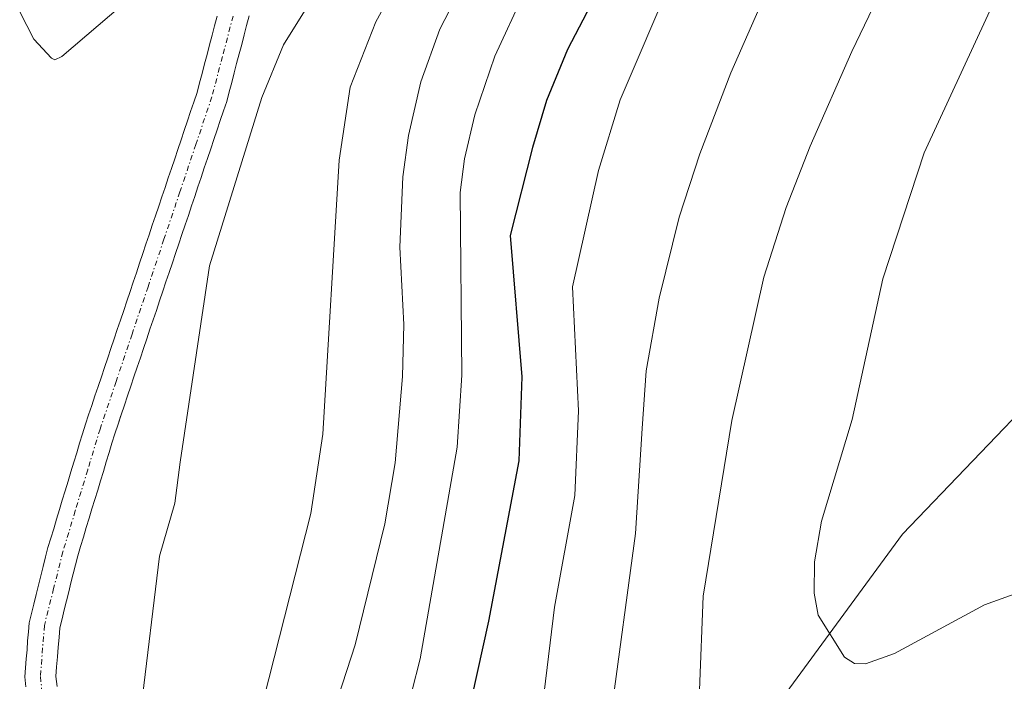
# Model space of a CAD drawing. Units: metres. Extents: x 668282 to 671740, y 4753629 to 4756027.
# Drawn here: x 669863 to 669958, y 4754129 to 4754194 of the extents above; entities that cross this region are included whole.
import ezdxf

# ---------------------------------------------------------------- set-up
doc = ezdxf.new("R2010")
doc.units = ezdxf.units.M
doc.header["$MEASUREMENT"] = 0
doc.linetypes.add('TRAZO_Y_PUNTO', pattern=[1, 0.5, -0.25, 0, -0.25])
for name, color, linetype, lineweight in [('Arbolado forestal CxS', 92, 'Continuous', 0), ('Corriente natural Cxs', 5, 'Continuous', 13), ('Corriente natural eje', 5, 'TRAZO_Y_PUNTO', 0), ('Corriente natural superficial', 5, 'Continuous', 13), ('Curva de nivel maestra', 36, 'Continuous', 30), ('Curva de nivel normal', 36, 'Continuous', 0), ('Roquedo CxS', 135, 'Continuous', 0), ('Suelo desnudo CxS', 43, 'Continuous', 0)]:
    doc.layers.add(name, color=color, linetype=linetype, lineweight=lineweight)

# ---------------------------------------------------------------- blocks, each defined once
blk = doc.blocks.new('*U158')
at = {"layer": 'Arbolado forestal CxS', "color": 92, "linetype": 'Continuous', "lineweight": 0}
blk.add_polyline3d([(669913.5569, 4754095.8209, 982.1189), (669948.6089, 4754143.6461, 995.9869), (669962.2551, 4754157.8927, 1000.9561), (670000.9189, 4754172.8211, 1007.4092), (670034.6397, 4754182.2309, 1015.8524), (670070.8323, 4754192.9165, 1024.4752)], dxfattribs=at)
blk = doc.blocks.new('*U182')
at = {"layer": 'Curva de nivel normal', "color": 36, "linetype": 'Continuous', "lineweight": 0}
blk.add_polyline3d([(669957.06, 4754248.64, 980), (669945.79, 4754232.52, 980), (669943.37, 4754228.23, 980), (669940.93, 4754223.01, 980), (669937.86, 4754213.62, 980), (669930.47, 4754204.64, 980), (669928.02, 4754201.06, 980), (669926.31, 4754197.82, 980), (669921.19, 4754185.84, 980), (669919.07, 4754178.97, 980), (669916.55, 4754167.68, 980), (669917.12, 4754155.62, 980), (669916.79, 4754147.41, 980), (669914.8, 4754136.56, 980), (669913.22, 4754123.52, 980)], dxfattribs=at)
blk = doc.blocks.new('*U209')
at = {"layer": 'Curva de nivel normal', "color": 36, "linetype": 'Continuous', "lineweight": 0}
blk.add_polyline3d([(669984.52, 4754262.88, 990), (669968.45, 4754239.13, 990), (669963.56, 4754230.74, 990), (669953.9, 4754211.86, 990), (669943.68, 4754190.53, 990), (669939.62, 4754181.33, 990), (669937.31, 4754175.39, 990), (669935.14, 4754168.61, 990), (669932.03, 4754154.68, 990), (669929.25, 4754137.61, 990), (669928.87, 4754128.49, 990)], dxfattribs=at)
blk = doc.blocks.new('*U236')
at = {"layer": 'Curva de nivel normal', "color": 36, "linetype": 'Continuous', "lineweight": 0}
blk.add_polyline3d([(669966.39, 4754249.37, 985), (669957.09, 4754236.25, 985), (669947.92, 4754221.62, 985), (669942.4, 4754209.88, 985), (669935.6, 4754196.83, 985), (669931.93, 4754188.48, 985), (669928.91, 4754180.61, 985), (669926.91, 4754174.43, 985), (669924.98, 4754166.58, 985), (669923.71, 4754159.53, 985), (669923.32, 4754153.91, 985), (669922.66, 4754143.71, 985), (669920.31, 4754126.24, 985)], dxfattribs=at)
blk = doc.blocks.new('*U252')
at = {"layer": 'Curva de nivel normal', "color": 36, "linetype": 'Continuous', "lineweight": 0}
blk.add_polyline3d([(669989.96, 4754256.46, 995), (669980.6, 4754241.72, 995), (669976.87, 4754235.29, 995), (669966.46, 4754214.81, 995), (669950.71, 4754180.7, 995), (669946.7, 4754168.44, 995), (669943.71, 4754154.78, 995), (669940.73, 4754144.92, 995), (669940.04, 4754140.96, 995), (669940.03, 4754137.91, 995), (669940.41, 4754135.77, 995), (669942.96, 4754131.69, 995), (669943.94, 4754131.08, 995), (669945.01, 4754131.06, 995), (669947.82, 4754132.04, 995), (669956.55, 4754136.77, 995), (669965.93, 4754140.16, 995), (669974.29, 4754142.16, 995), (669991.1, 4754144.48, 995), (670013.91, 4754144.32, 995), (670024.96, 4754143.48, 995), (670036.38, 4754141.23, 995), (670051.19, 4754136.15, 995)], dxfattribs=at)
blk = doc.blocks.new('*U272')
at = {"layer": 'Curva de nivel maestra', "color": 36, "linetype": 'Continuous', "lineweight": 30}
blk.add_polyline3d([(669950.49, 4754250.01, 975), (669944.14, 4754242.14, 975), (669942.19, 4754239.21, 975), (669936.94, 4754228.3, 975), (669933.04, 4754216.55, 975), (669931.09, 4754213.64, 975), (669925.43, 4754207.6, 975), (669922.46, 4754202.98, 975), (669916.06, 4754190.74, 975), (669914.04, 4754185.77, 975), (669912.66, 4754181.2, 975), (669910.49, 4754172.65, 975), (669911.64, 4754158.92, 975), (669911.35, 4754150.78, 975), (669908.4, 4754135.19, 975), (669905.1, 4754120.22, 975)], dxfattribs=at)

msp = doc.modelspace()

# ---------------------------------------------------------------- linework, layer by layer
at = {"layer": 'Arbolado forestal CxS', "color": 92, "linetype": 'Continuous', "lineweight": 0}
for points in [[(670096.3, 4754245.095, 1051.525), (670070.832, 4754192.917, 1024.475), (670034.64, 4754182.231, 1015.852), (670000.919, 4754172.821, 1007.409), (669962.255, 4754157.893, 1000.956), (669948.609, 4754143.646, 995.987), (669913.557, 4754095.821, 982.119)], [(670096.3, 4754245.095, 1051.525), (670070.832, 4754192.917, 1024.475), (670034.64, 4754182.231, 1015.852), (670000.919, 4754172.821, 1007.409), (669962.255, 4754157.893, 1000.956), (669948.609, 4754143.646, 995.987), (669913.557, 4754095.821, 982.119)], [(669866.5, 4754128.84, 952.485), (669866.39, 4754129.83, 952.539), (669866.46, 4754130.77, 952.592), (669866.54, 4754131.72, 952.647), (669866.61, 4754132.66, 952.691), (669866.69, 4754133.61, 952.674), (669866.76, 4754134.55, 952.656), (669866.98, 4754135.42, 952.637), (669867.2, 4754136.3, 952.613), (669867.42, 4754137.17, 952.585), (669867.64, 4754138.04, 952.671), (669867.85, 4754138.92, 952.815), (669868.07, 4754139.79, 952.953), (669868.29, 4754140.67, 953.081), (669868.51, 4754141.54, 953.199), (669868.79, 4754142.45, 953.326), (669869.06, 4754143.36, 953.433), (669869.34, 4754144.28, 953.534), (669869.62, 4754145.19, 953.625), (669869.89, 4754146.1, 953.704), (669870.17, 4754147.01, 953.775), (669870.45, 4754147.93, 953.836), (669870.73, 4754148.84, 953.885), (669871, 4754149.75, 953.922), (669871.28, 4754150.66, 953.95), (669871.56, 4754151.58, 953.967), (669871.83, 4754152.49, 953.972), (669872.11, 4754153.4, 953.978), (669872.42, 4754154.32, 953.982), (669872.705, 4754155.173, 954.019), (669872.73, 4754155.25, 954.024), (669873.04, 4754156.17, 954.081), (669873.35, 4754157.09, 954.14), (669873.66, 4754158.01, 954.216), (669873.97, 4754158.94, 954.307), (669874.28, 4754159.86, 954.397), (669874.59, 4754160.78, 954.486), (669874.9, 4754161.7, 954.575), (669875.21, 4754162.63, 954.663), (669875.52, 4754163.55, 954.747), (669875.83, 4754164.47, 954.83), (669876.14, 4754165.39, 954.911), (669876.45, 4754166.32, 954.991), (669876.76, 4754167.24, 955.071), (669877.07, 4754168.16, 955.151), (669877.38, 4754169.08, 955.23), (669877.7, 4754170.01, 955.31), (669878.01, 4754170.93, 955.387), (669878.32, 4754171.85, 955.463), (669878.63, 4754172.77, 955.533), (669878.94, 4754173.7, 955.586), (669879.25, 4754174.62, 955.64), (669879.56, 4754175.54, 955.692), (669879.87, 4754176.46, 955.743), (669880.18, 4754177.39, 955.793), (669880.49, 4754178.31, 955.795), (669880.8, 4754179.23, 955.804), (669881.11, 4754180.15, 955.829), (669881.42, 4754181.08, 955.869), (669881.73, 4754182, 955.926), (669882.04, 4754182.92, 955.972), (669882.35, 4754183.84, 955.985), (669882.66, 4754184.77, 955.991), (669882.97, 4754185.69, 956.004), (669883.21, 4754186.61, 955.997), (669883.46, 4754187.54, 955.993), (669883.7, 4754188.46, 955.909), (669883.94, 4754189.38, 955.828), (669884.18, 4754190.3, 955.748), (669884.43, 4754191.23, 955.672), (669884.67, 4754192.15, 955.596), (669884.91, 4754193.07, 955.483), (669885.16, 4754194, 955.324)], [(669885.16, 4754194, 955.324), (669884.91, 4754193.07, 955.483), (669884.67, 4754192.15, 955.596), (669884.43, 4754191.23, 955.672), (669884.18, 4754190.3, 955.748), (669883.94, 4754189.38, 955.828), (669883.7, 4754188.46, 955.909), (669883.46, 4754187.54, 955.993), (669883.21, 4754186.61, 955.997), (669882.97, 4754185.69, 956.004), (669882.66, 4754184.77, 955.991), (669882.35, 4754183.84, 955.985), (669882.04, 4754182.92, 955.972), (669881.73, 4754182, 955.926), (669881.42, 4754181.08, 955.869), (669881.11, 4754180.15, 955.829), (669880.8, 4754179.23, 955.804), (669880.49, 4754178.31, 955.795), (669880.18, 4754177.39, 955.793), (669879.87, 4754176.46, 955.743), (669879.56, 4754175.54, 955.692), (669879.25, 4754174.62, 955.64), (669878.94, 4754173.7, 955.586), (669878.63, 4754172.77, 955.533), (669878.32, 4754171.85, 955.463), (669878.01, 4754170.93, 955.387), (669877.7, 4754170.01, 955.31), (669877.38, 4754169.08, 955.23), (669877.07, 4754168.16, 955.151), (669876.76, 4754167.24, 955.071), (669876.45, 4754166.32, 954.991), (669876.14, 4754165.39, 954.911), (669875.83, 4754164.47, 954.83), (669875.52, 4754163.55, 954.747), (669875.21, 4754162.63, 954.663), (669874.9, 4754161.7, 954.575), (669874.59, 4754160.78, 954.486), (669874.28, 4754159.86, 954.397), (669873.97, 4754158.94, 954.307), (669873.66, 4754158.01, 954.216), (669873.35, 4754157.09, 954.14), (669873.04, 4754156.17, 954.081), (669872.73, 4754155.25, 954.024), (669872.705, 4754155.173, 954.019), (669872.42, 4754154.32, 953.982), (669872.11, 4754153.4, 953.978), (669871.83, 4754152.49, 953.972), (669871.56, 4754151.58, 953.967), (669871.28, 4754150.66, 953.95), (669871, 4754149.75, 953.922), (669870.73, 4754148.84, 953.885), (669870.45, 4754147.93, 953.836), (669870.17, 4754147.01, 953.775), (669869.89, 4754146.1, 953.704), (669869.62, 4754145.19, 953.625), (669869.34, 4754144.28, 953.534), (669869.06, 4754143.36, 953.433), (669868.79, 4754142.45, 953.326), (669868.51, 4754141.54, 953.199), (669868.29, 4754140.67, 953.081), (669868.07, 4754139.79, 952.953), (669867.85, 4754138.92, 952.815), (669867.64, 4754138.04, 952.671), (669867.42, 4754137.17, 952.585), (669867.2, 4754136.3, 952.613), (669866.98, 4754135.42, 952.637), (669866.76, 4754134.55, 952.656), (669866.69, 4754133.61, 952.674), (669866.61, 4754132.66, 952.691), (669866.54, 4754131.72, 952.647), (669866.46, 4754130.77, 952.592), (669866.39, 4754129.83, 952.539), (669866.5, 4754128.84, 952.485)], [(670070.832, 4754192.917, 1024.475), (670034.64, 4754182.231, 1015.852), (670000.919, 4754172.821, 1007.409), (669962.255, 4754157.893, 1000.956), (669948.609, 4754143.646, 995.987), (669913.557, 4754095.821, 982.119)]]:
    msp.add_polyline3d(points, dxfattribs=at)
at = {"layer": 'Corriente natural Cxs', "color": 5, "linetype": 'Continuous', "lineweight": 13}
for points in [[(669863.48, 4754128.8, 952.688), (669863.37, 4754129.79, 952.736), (669863.44, 4754130.66, 952.755), (669863.51, 4754131.54, 952.777), (669863.58, 4754132.41, 952.801), (669863.64, 4754133.28, 952.827), (669863.71, 4754134.16, 952.856), (669863.78, 4754135.03, 952.886), (669864.01, 4754135.94, 952.908), (669864.24, 4754136.86, 952.933), (669864.47, 4754137.77, 952.96), (669864.7, 4754138.68, 952.99), (669864.92, 4754139.6, 953.028), (669865.15, 4754140.51, 953.067), (669865.38, 4754141.43, 953.108), (669865.61, 4754142.34, 953.15), (669865.89, 4754143.26, 953.194), (669866.17, 4754144.18, 953.219), (669866.45, 4754145.1, 953.24), (669866.73, 4754146.03, 953.273), (669867.01, 4754146.95, 953.303), (669867.29, 4754147.87, 953.328), (669867.57, 4754148.79, 953.35), (669867.85, 4754149.71, 953.38), (669868.13, 4754150.63, 953.414), (669868.41, 4754151.56, 953.452), (669868.69, 4754152.48, 953.493), (669868.97, 4754153.4, 953.537), (669869.25, 4754154.32, 953.562), (669869.56, 4754155.24, 953.585), (669869.87, 4754156.16, 953.608), (669870.18, 4754157.08, 953.632), (669870.49, 4754158, 953.657), (669870.8, 4754158.92, 953.683), (669871.11, 4754159.85, 953.707), (669871.42, 4754160.77, 953.729), (669871.73, 4754161.69, 953.764), (669872.04, 4754162.61, 953.805), (669872.35, 4754163.53, 953.845), (669872.66, 4754164.45, 953.887), (669872.97, 4754165.37, 953.929), (669873.28, 4754166.29, 953.973), (669873.59, 4754167.21, 954.017), (669873.9, 4754168.13, 954.063), (669874.21, 4754169.05, 954.087), (669874.52, 4754169.97, 954.088), (669874.82, 4754170.9, 954.079), (669875.13, 4754171.82, 954.062), (669875.44, 4754172.74, 954.034), (669875.75, 4754173.66, 954.004), (669876.06, 4754174.58, 953.996), (669876.37, 4754175.5, 953.986), (669876.68, 4754176.42, 954.013), (669876.99, 4754177.34, 954.059), (669877.3, 4754178.26, 954.092), (669877.61, 4754179.18, 954.133), (669877.92, 4754180.1, 954.169), (669878.23, 4754181.02, 954.195), (669878.54, 4754181.95, 954.208), (669878.85, 4754182.87, 954.211), (669879.16, 4754183.79, 954.214), (669879.47, 4754184.71, 954.23), (669879.78, 4754185.63, 954.231), (669880.09, 4754186.55, 954.217), (669880.33, 4754187.48, 954.189), (669880.58, 4754188.41, 954.15), (669880.82, 4754189.33, 954.148), (669881.07, 4754190.26, 954.145), (669881.31, 4754191.19, 954.137), (669881.55, 4754192.12, 954.128), (669881.8, 4754193.04, 954.134), (669882.04, 4754193.97, 954.181)], [(669885.16, 4754194, 954.154), (669884.91, 4754193.07, 954.148), (669884.67, 4754192.15, 954.195), (669884.43, 4754191.23, 954.234), (669884.18, 4754190.3, 954.264), (669883.94, 4754189.38, 954.287), (669883.7, 4754188.46, 954.306), (669883.46, 4754187.54, 954.419), (669883.21, 4754186.61, 954.513), (669882.97, 4754185.69, 954.587), (669882.66, 4754184.77, 954.625), (669882.35, 4754183.84, 954.639), (669882.04, 4754182.92, 954.632), (669881.73, 4754182, 954.619), (669881.42, 4754181.08, 954.616), (669881.11, 4754180.15, 954.65), (669880.8, 4754179.23, 954.671), (669880.49, 4754178.31, 954.689), (669880.18, 4754177.39, 954.723), (669879.87, 4754176.46, 954.744), (669879.56, 4754175.54, 954.752), (669879.25, 4754174.62, 954.747), (669878.94, 4754173.7, 954.729), (669878.63, 4754172.77, 954.674), (669878.32, 4754171.85, 954.617), (669878.01, 4754170.93, 954.57), (669877.7, 4754170.01, 954.531), (669877.38, 4754169.08, 954.5), (669877.07, 4754168.16, 954.456), (669876.76, 4754167.24, 954.371), (669876.45, 4754166.32, 954.286), (669876.14, 4754165.39, 954.238), (669875.83, 4754164.47, 954.19), (669875.52, 4754163.55, 954.144), (669875.21, 4754162.63, 954.104), (669874.9, 4754161.7, 954.063), (669874.59, 4754160.78, 954.024), (669874.28, 4754159.86, 953.983), (669873.97, 4754158.94, 953.943), (669873.66, 4754158.01, 953.901), (669873.35, 4754157.09, 953.857), (669873.04, 4754156.17, 953.813), (669872.73, 4754155.25, 953.77), (669872.42, 4754154.32, 953.727), (669872.11, 4754153.4, 953.682), (669871.83, 4754152.49, 953.609), (669871.56, 4754151.58, 953.527), (669871.28, 4754150.66, 953.463), (669871, 4754149.75, 953.41), (669870.73, 4754148.84, 953.36), (669870.45, 4754147.93, 953.349), (669870.17, 4754147.01, 953.356), (669869.89, 4754146.1, 953.357), (669869.62, 4754145.19, 953.354), (669869.34, 4754144.28, 953.344), (669869.06, 4754143.36, 953.325), (669868.79, 4754142.45, 953.278), (669868.51, 4754141.54, 953.225), (669868.29, 4754140.67, 953.173), (669868.07, 4754139.79, 953.117), (669867.85, 4754138.92, 953.058), (669867.64, 4754138.04, 952.993), (669867.42, 4754137.17, 952.924), (669867.2, 4754136.3, 952.854), (669866.98, 4754135.42, 952.784), (669866.76, 4754134.55, 952.714), (669866.69, 4754133.61, 952.656), (669866.61, 4754132.66, 952.577), (669866.54, 4754131.72, 952.495), (669866.46, 4754130.77, 952.42), (669866.39, 4754129.83, 952.355), (669866.5, 4754128.84, 952.264)]]:
    msp.add_polyline3d(points, dxfattribs=at)
at = {"layer": 'Corriente natural eje', "color": 5, "linetype": 'TRAZO_Y_PUNTO', "lineweight": 0}
msp.add_polyline3d([(669883.6, 4754193.985, 954.168), (669882.565, 4754190.053, 954.179), (669881.53, 4754186.12, 954.26), (669879.98, 4754181.512, 954.4), (669878.43, 4754176.903, 954.387), (669876.88, 4754172.294, 954.201), (669875.33, 4754167.686, 954.2), (669873.78, 4754163.077, 953.974), (669872.23, 4754158.469, 953.773), (669870.68, 4754153.86, 953.607), (669869.473, 4754149.887, 953.402), (669868.267, 4754145.913, 953.313), (669867.06, 4754141.94, 953.138), (669866.165, 4754138.365, 952.904), (669865.27, 4754134.79, 952.779), (669864.88, 4754129.81, 952.545), (669865.35, 4754125.553, 952.468)], dxfattribs=at)
at = {"layer": 'Corriente natural superficial', "color": 5, "linetype": 'Continuous', "lineweight": 13}
for points in [[(669863.48, 4754128.8, 952.688), (669863.37, 4754129.79, 952.735), (669863.44, 4754130.66, 952.755), (669863.51, 4754131.54, 952.777), (669863.58, 4754132.41, 952.801), (669863.64, 4754133.28, 952.827), (669863.71, 4754134.16, 952.856), (669863.78, 4754135.03, 952.886), (669864.01, 4754135.94, 952.908), (669864.24, 4754136.86, 952.933), (669864.47, 4754137.77, 952.959), (669864.7, 4754138.68, 952.989), (669864.92, 4754139.6, 953.028), (669865.15, 4754140.51, 953.067), (669865.38, 4754141.43, 953.108), (669865.61, 4754142.34, 953.15), (669865.89, 4754143.26, 953.193), (669866.17, 4754144.18, 953.219), (669866.45, 4754145.1, 953.24), (669866.73, 4754146.03, 953.273), (669867.01, 4754146.95, 953.303), (669867.29, 4754147.87, 953.328), (669867.57, 4754148.79, 953.35), (669867.85, 4754149.71, 953.38), (669868.13, 4754150.63, 953.414), (669868.41, 4754151.56, 953.452), (669868.69, 4754152.48, 953.493), (669868.97, 4754153.4, 953.537), (669869.25, 4754154.32, 953.562), (669869.56, 4754155.24, 953.585), (669869.87, 4754156.16, 953.608), (669870.18, 4754157.08, 953.632), (669870.49, 4754158, 953.657), (669870.8, 4754158.92, 953.682), (669871.11, 4754159.85, 953.707), (669871.42, 4754160.77, 953.729), (669871.73, 4754161.69, 953.764), (669872.04, 4754162.61, 953.804), (669872.35, 4754163.53, 953.845), (669872.66, 4754164.45, 953.886), (669872.97, 4754165.37, 953.929), (669873.28, 4754166.29, 953.973), (669873.59, 4754167.21, 954.017), (669873.9, 4754168.13, 954.063), (669874.21, 4754169.05, 954.087), (669874.52, 4754169.97, 954.088), (669874.82, 4754170.9, 954.079), (669875.13, 4754171.82, 954.062), (669875.44, 4754172.74, 954.034), (669875.75, 4754173.66, 954.004), (669876.06, 4754174.58, 953.996), (669876.37, 4754175.5, 953.986), (669876.68, 4754176.42, 954.013), (669876.99, 4754177.34, 954.059), (669877.3, 4754178.26, 954.092), (669877.61, 4754179.18, 954.133), (669877.92, 4754180.1, 954.169), (669878.23, 4754181.02, 954.195), (669878.54, 4754181.95, 954.208), (669878.85, 4754182.87, 954.211), (669879.16, 4754183.79, 954.214), (669879.47, 4754184.71, 954.23), (669879.78, 4754185.63, 954.231), (669880.09, 4754186.55, 954.217), (669880.33, 4754187.48, 954.189), (669880.58, 4754188.41, 954.15), (669880.82, 4754189.33, 954.148), (669881.07, 4754190.26, 954.145), (669881.31, 4754191.19, 954.137), (669881.55, 4754192.12, 954.128), (669881.8, 4754193.04, 954.134), (669882.04, 4754193.97, 954.181)], [(669885.16, 4754194, 954.154), (669884.91, 4754193.07, 954.148), (669884.67, 4754192.15, 954.195), (669884.43, 4754191.23, 954.234), (669884.18, 4754190.3, 954.264), (669883.94, 4754189.38, 954.287), (669883.7, 4754188.46, 954.306), (669883.46, 4754187.54, 954.419), (669883.21, 4754186.61, 954.513), (669882.97, 4754185.69, 954.587), (669882.66, 4754184.77, 954.625), (669882.35, 4754183.84, 954.639), (669882.04, 4754182.92, 954.632), (669881.73, 4754182, 954.619), (669881.42, 4754181.08, 954.616), (669881.11, 4754180.15, 954.65), (669880.8, 4754179.23, 954.671), (669880.49, 4754178.31, 954.689), (669880.18, 4754177.39, 954.723), (669879.87, 4754176.46, 954.744), (669879.56, 4754175.54, 954.752), (669879.25, 4754174.62, 954.747), (669878.94, 4754173.7, 954.729), (669878.63, 4754172.77, 954.674), (669878.32, 4754171.85, 954.617), (669878.01, 4754170.93, 954.57), (669877.7, 4754170.01, 954.531), (669877.38, 4754169.08, 954.5), (669877.07, 4754168.16, 954.456), (669876.76, 4754167.24, 954.371), (669876.45, 4754166.32, 954.286), (669876.14, 4754165.39, 954.238), (669875.83, 4754164.47, 954.19), (669875.52, 4754163.55, 954.144), (669875.21, 4754162.63, 954.103), (669874.9, 4754161.7, 954.064), (669874.59, 4754160.78, 954.023), (669874.28, 4754159.86, 953.983), (669873.97, 4754158.94, 953.943), (669873.66, 4754158.01, 953.901), (669873.35, 4754157.09, 953.857), (669873.04, 4754156.17, 953.813), (669872.73, 4754155.25, 953.77), (669872.42, 4754154.32, 953.727), (669872.11, 4754153.4, 953.682), (669871.83, 4754152.49, 953.609), (669871.56, 4754151.58, 953.527), (669871.28, 4754150.66, 953.463), (669871, 4754149.75, 953.41), (669870.73, 4754148.84, 953.36), (669870.45, 4754147.93, 953.349), (669870.17, 4754147.01, 953.356), (669869.89, 4754146.1, 953.357), (669869.62, 4754145.19, 953.354), (669869.34, 4754144.28, 953.344), (669869.06, 4754143.36, 953.325), (669868.79, 4754142.45, 953.278), (669868.51, 4754141.54, 953.225), (669868.29, 4754140.67, 953.173), (669868.07, 4754139.79, 953.117), (669867.85, 4754138.92, 953.058), (669867.64, 4754138.04, 952.993), (669867.42, 4754137.17, 952.924), (669867.2, 4754136.3, 952.854), (669866.98, 4754135.42, 952.784), (669866.76, 4754134.55, 952.714), (669866.69, 4754133.61, 952.656), (669866.61, 4754132.66, 952.577), (669866.54, 4754131.72, 952.495), (669866.46, 4754130.77, 952.42), (669866.39, 4754129.83, 952.355), (669866.5, 4754128.84, 952.264)]]:
    msp.add_polyline3d(points, dxfattribs=at)
at = {"layer": 'Curva de nivel normal', "color": 36, "linetype": 'Continuous', "lineweight": 0}
for points in [[(669958.09, 4754364.84, 960), (669958.45, 4754357.02, 960), (669958.16, 4754345.77, 960), (669957.68, 4754341.58, 960), (669955.28, 4754329.09, 960), (669951.45, 4754304.68, 960), (669947.36, 4754290.12, 960), (669945, 4754277.22, 960), (669942.63, 4754269.9, 960), (669935.12, 4754253.91, 960), (669932.67, 4754247.51, 960), (669927, 4754238.77, 960), (669921.35, 4754228.98, 960), (669911.79, 4754215.23, 960), (669906.17, 4754208.1, 960), (669900.9, 4754199.66, 960), (669897.47, 4754193.42, 960), (669894.97, 4754187.08, 960), (669893.88, 4754179.98, 960), (669892.31, 4754153.36, 960), (669891.13, 4754145.64, 960), (669880.46, 4754103.6, 960)], [(669890.43, 4754117.44, 965), (669895.44, 4754132.91, 965), (669898.32, 4754144.66, 965), (669899.33, 4754150.59, 965), (669900.06, 4754158.97, 965), (669900.16, 4754164.01, 965), (669899.8, 4754171.52, 965), (669900.07, 4754178.37, 965), (669900.62, 4754182.38, 965), (669901.83, 4754187.59, 965), (669903.66, 4754192.7, 965), (669907.11, 4754199.37, 965), (669914, 4754210.28, 965), (669921.98, 4754221.59, 965), (669934.55, 4754243.31, 965), (669941.18, 4754256.7, 965)], [(669942.33, 4754249.14, 970), (669939.83, 4754245.12, 970), (669932.13, 4754230.31, 970), (669926.15, 4754216.48, 970), (669924.32, 4754214.44, 970), (669922.22, 4754212.61, 970), (669920.77, 4754210.76, 970), (669911.9, 4754196.32, 970), (669909.01, 4754190.08, 970), (669907.08, 4754184.4, 970), (669906.05, 4754180.12, 970), (669905.65, 4754176.83, 970), (669905.79, 4754159.09, 970), (669905.35, 4754152.09, 970), (669901.76, 4754131.55, 970), (669900.15, 4754125.2, 970)], [(669874.68, 4754126.82, 955), (669876.46, 4754141.52, 955), (669877.93, 4754146.66, 955), (669878.45, 4754150.65, 955), (669881.313, 4754169.715, 955), (669886.393, 4754186.066, 955), (669888.48, 4754191.18, 955), (669896.48, 4754204.05, 955)], [(669874.03, 4754196.12, 955), (669866.97, 4754190.05, 955), (669866.28, 4754189.72, 955), (669865.96, 4754189.88, 955), (669864.24, 4754191.73, 955), (669862.87, 4754194.4, 955)]]:
    msp.add_polyline3d(points, dxfattribs=at)
at = {"layer": 'Roquedo CxS', "color": 135, "linetype": 'Continuous', "lineweight": 0}
msp.add_polyline3d([(669882.04, 4754193.97, 954.463), (669881.8, 4754193.04, 954.518), (669881.55, 4754192.12, 954.589), (669881.31, 4754191.19, 954.702), (669881.07, 4754190.26, 954.8), (669880.82, 4754189.33, 954.881), (669880.58, 4754188.41, 954.947), (669880.33, 4754187.48, 954.997), (669880.09, 4754186.55, 954.994), (669879.78, 4754185.63, 954.961), (669879.47, 4754184.71, 954.919), (669879.16, 4754183.79, 954.868), (669878.85, 4754182.87, 954.807), (669878.54, 4754181.95, 954.787), (669878.23, 4754181.02, 954.813), (669877.92, 4754180.1, 954.853), (669877.61, 4754179.18, 954.908), (669877.3, 4754178.26, 954.988), (669876.99, 4754177.34, 955.038), (669876.68, 4754176.42, 954.985), (669876.37, 4754175.5, 954.933), (669876.06, 4754174.58, 954.883), (669875.75, 4754173.66, 954.835), (669875.44, 4754172.74, 954.789), (669875.13, 4754171.82, 954.716), (669874.82, 4754170.9, 954.631), (669874.551, 4754170.065, 954.554), (669874.52, 4754169.97, 954.545), (669874.21, 4754169.05, 954.454), (669873.9, 4754168.13, 954.36), (669873.59, 4754167.21, 954.268), (669873.28, 4754166.29, 954.183), (669872.97, 4754165.37, 954.097), (669872.66, 4754164.45, 954.01), (669872.35, 4754163.53, 953.951), (669872.04, 4754162.61, 953.922), (669871.73, 4754161.69, 953.892), (669871.42, 4754160.77, 953.864), (669871.11, 4754159.85, 953.837), (669870.8, 4754158.92, 953.811), (669870.49, 4754158, 953.786), (669870.18, 4754157.08, 953.768), (669869.87, 4754156.16, 953.754), (669869.56, 4754155.24, 953.736), (669869.25, 4754154.32, 953.714), (669868.97, 4754153.4, 953.69), (669868.69, 4754152.48, 953.661), (669868.41, 4754151.56, 953.594), (669868.13, 4754150.63, 953.515), (669867.85, 4754149.71, 953.426), (669867.57, 4754148.79, 953.326), (669867.29, 4754147.87, 953.258), (669867.01, 4754146.95, 953.206), (669866.73, 4754146.03, 953.155), (669866.45, 4754145.1, 953.104), (669866.17, 4754144.18, 953.054), (669865.89, 4754143.26, 953.004), (669865.61, 4754142.34, 952.953), (669865.38, 4754141.43, 952.896), (669865.15, 4754140.51, 952.839), (669864.92, 4754139.6, 952.785), (669864.7, 4754138.68, 952.732), (669864.47, 4754137.77, 952.681), (669864.24, 4754136.86, 952.664), (669864.01, 4754135.94, 952.656), (669863.78, 4754135.03, 952.643), (669863.71, 4754134.16, 952.627), (669863.64, 4754133.28, 952.61), (669863.58, 4754132.41, 952.591), (669863.51, 4754131.54, 952.561), (669863.44, 4754130.66, 952.532), (669863.37, 4754129.79, 952.505), (669863.48, 4754128.8, 952.475)], dxfattribs=at)
msp.add_polyline3d([(669882.04, 4754193.97, 954.463), (669881.8, 4754193.04, 954.518), (669881.55, 4754192.12, 954.589), (669881.31, 4754191.19, 954.702), (669881.07, 4754190.26, 954.8), (669880.82, 4754189.33, 954.881), (669880.58, 4754188.41, 954.947), (669880.33, 4754187.48, 954.997), (669880.09, 4754186.55, 954.994), (669879.78, 4754185.63, 954.961), (669879.47, 4754184.71, 954.919), (669879.16, 4754183.79, 954.868), (669878.85, 4754182.87, 954.807), (669878.54, 4754181.95, 954.787), (669878.23, 4754181.02, 954.813), (669877.92, 4754180.1, 954.853), (669877.61, 4754179.18, 954.908), (669877.3, 4754178.26, 954.988), (669876.99, 4754177.34, 955.038), (669876.68, 4754176.42, 954.985), (669876.37, 4754175.5, 954.933), (669876.06, 4754174.58, 954.883), (669875.75, 4754173.66, 954.835), (669875.44, 4754172.74, 954.789), (669875.13, 4754171.82, 954.716), (669874.82, 4754170.9, 954.631), (669874.551, 4754170.065, 954.554), (669874.52, 4754169.97, 954.545), (669874.21, 4754169.05, 954.454), (669873.9, 4754168.13, 954.36), (669873.59, 4754167.21, 954.268), (669873.28, 4754166.29, 954.183), (669872.97, 4754165.37, 954.097), (669872.66, 4754164.45, 954.01), (669872.35, 4754163.53, 953.951), (669872.04, 4754162.61, 953.922), (669871.73, 4754161.69, 953.892), (669871.42, 4754160.77, 953.864), (669871.11, 4754159.85, 953.837), (669870.8, 4754158.92, 953.811), (669870.49, 4754158, 953.786), (669870.18, 4754157.08, 953.768), (669869.87, 4754156.16, 953.754), (669869.56, 4754155.24, 953.736), (669869.25, 4754154.32, 953.714), (669868.97, 4754153.4, 953.69), (669868.69, 4754152.48, 953.661), (669868.41, 4754151.56, 953.594), (669868.13, 4754150.63, 953.515), (669867.85, 4754149.71, 953.426), (669867.57, 4754148.79, 953.326), (669867.29, 4754147.87, 953.258), (669867.01, 4754146.95, 953.206), (669866.73, 4754146.03, 953.155), (669866.45, 4754145.1, 953.104), (669866.17, 4754144.18, 953.054), (669865.89, 4754143.26, 953.004), (669865.61, 4754142.34, 952.953), (669865.38, 4754141.43, 952.896), (669865.15, 4754140.51, 952.839), (669864.92, 4754139.6, 952.785), (669864.7, 4754138.68, 952.732), (669864.47, 4754137.77, 952.681), (669864.24, 4754136.86, 952.664), (669864.01, 4754135.94, 952.656), (669863.78, 4754135.03, 952.643), (669863.71, 4754134.16, 952.627), (669863.64, 4754133.28, 952.61), (669863.58, 4754132.41, 952.591), (669863.51, 4754131.54, 952.561), (669863.44, 4754130.66, 952.532), (669863.37, 4754129.79, 952.505), (669863.48, 4754128.8, 952.475)], dxfattribs=at)
at = {"layer": 'Suelo desnudo CxS', "color": 43, "linetype": 'Continuous', "lineweight": 0}
for points in [[(669863.48, 4754128.8, 952.475), (669863.37, 4754129.79, 952.505), (669863.44, 4754130.66, 952.532), (669863.51, 4754131.54, 952.561), (669863.58, 4754132.41, 952.591), (669863.64, 4754133.28, 952.61), (669863.71, 4754134.16, 952.627), (669863.78, 4754135.03, 952.643), (669864.01, 4754135.94, 952.656), (669864.24, 4754136.86, 952.664), (669864.47, 4754137.77, 952.681), (669864.7, 4754138.68, 952.732), (669864.92, 4754139.6, 952.785), (669865.15, 4754140.51, 952.839), (669865.38, 4754141.43, 952.896), (669865.61, 4754142.34, 952.953), (669865.89, 4754143.26, 953.004), (669866.17, 4754144.18, 953.054), (669866.45, 4754145.1, 953.104), (669866.73, 4754146.03, 953.155), (669867.01, 4754146.95, 953.206), (669867.29, 4754147.87, 953.258), (669867.57, 4754148.79, 953.326), (669867.85, 4754149.71, 953.426), (669868.13, 4754150.63, 953.515), (669868.41, 4754151.56, 953.594), (669868.69, 4754152.48, 953.661), (669868.97, 4754153.4, 953.69), (669869.25, 4754154.32, 953.714), (669869.56, 4754155.24, 953.736), (669869.87, 4754156.16, 953.754), (669870.18, 4754157.08, 953.768), (669870.49, 4754158, 953.786), (669870.8, 4754158.92, 953.811), (669871.11, 4754159.85, 953.837), (669871.42, 4754160.77, 953.864), (669871.73, 4754161.69, 953.892), (669872.04, 4754162.61, 953.922), (669872.35, 4754163.53, 953.951), (669872.66, 4754164.45, 954.01), (669872.97, 4754165.37, 954.097), (669873.28, 4754166.29, 954.183), (669873.59, 4754167.21, 954.268), (669873.9, 4754168.13, 954.36), (669874.21, 4754169.05, 954.454), (669874.52, 4754169.97, 954.545), (669874.551, 4754170.065, 954.554), (669874.82, 4754170.9, 954.631), (669875.13, 4754171.82, 954.716), (669875.44, 4754172.74, 954.789), (669875.75, 4754173.66, 954.835), (669876.06, 4754174.58, 954.883), (669876.37, 4754175.5, 954.933), (669876.68, 4754176.42, 954.985), (669876.99, 4754177.34, 955.038), (669877.3, 4754178.26, 954.988), (669877.61, 4754179.18, 954.908), (669877.92, 4754180.1, 954.853), (669878.23, 4754181.02, 954.813), (669878.54, 4754181.95, 954.787), (669878.85, 4754182.87, 954.807), (669879.16, 4754183.79, 954.868), (669879.47, 4754184.71, 954.919), (669879.78, 4754185.63, 954.961), (669880.09, 4754186.55, 954.994), (669880.33, 4754187.48, 954.997), (669880.58, 4754188.41, 954.947), (669880.82, 4754189.33, 954.881), (669881.07, 4754190.26, 954.8), (669881.31, 4754191.19, 954.702), (669881.55, 4754192.12, 954.589), (669881.8, 4754193.04, 954.518), (669882.04, 4754193.97, 954.463)], [(669882.04, 4754193.97, 954.463), (669881.8, 4754193.04, 954.518), (669881.55, 4754192.12, 954.589), (669881.31, 4754191.19, 954.702), (669881.07, 4754190.26, 954.8), (669880.82, 4754189.33, 954.881), (669880.58, 4754188.41, 954.947), (669880.33, 4754187.48, 954.997), (669880.09, 4754186.55, 954.994), (669879.78, 4754185.63, 954.961), (669879.47, 4754184.71, 954.919), (669879.16, 4754183.79, 954.868), (669878.85, 4754182.87, 954.807), (669878.54, 4754181.95, 954.787), (669878.23, 4754181.02, 954.813), (669877.92, 4754180.1, 954.853), (669877.61, 4754179.18, 954.908), (669877.3, 4754178.26, 954.988), (669876.99, 4754177.34, 955.038), (669876.68, 4754176.42, 954.985), (669876.37, 4754175.5, 954.933), (669876.06, 4754174.58, 954.883), (669875.75, 4754173.66, 954.835), (669875.44, 4754172.74, 954.789), (669875.13, 4754171.82, 954.716), (669874.82, 4754170.9, 954.631), (669874.551, 4754170.065, 954.554), (669874.52, 4754169.97, 954.545), (669874.21, 4754169.05, 954.454), (669873.9, 4754168.13, 954.36), (669873.59, 4754167.21, 954.268), (669873.28, 4754166.29, 954.183), (669872.97, 4754165.37, 954.097), (669872.66, 4754164.45, 954.01), (669872.35, 4754163.53, 953.951), (669872.04, 4754162.61, 953.922), (669871.73, 4754161.69, 953.892), (669871.42, 4754160.77, 953.864), (669871.11, 4754159.85, 953.837), (669870.8, 4754158.92, 953.811), (669870.49, 4754158, 953.786), (669870.18, 4754157.08, 953.768), (669869.87, 4754156.16, 953.754), (669869.56, 4754155.24, 953.736), (669869.25, 4754154.32, 953.714), (669868.97, 4754153.4, 953.69), (669868.69, 4754152.48, 953.661), (669868.41, 4754151.56, 953.594), (669868.13, 4754150.63, 953.515), (669867.85, 4754149.71, 953.426), (669867.57, 4754148.79, 953.326), (669867.29, 4754147.87, 953.258), (669867.01, 4754146.95, 953.206), (669866.73, 4754146.03, 953.155), (669866.45, 4754145.1, 953.104), (669866.17, 4754144.18, 953.054), (669865.89, 4754143.26, 953.004), (669865.61, 4754142.34, 952.953), (669865.38, 4754141.43, 952.896), (669865.15, 4754140.51, 952.839), (669864.92, 4754139.6, 952.785), (669864.7, 4754138.68, 952.732), (669864.47, 4754137.77, 952.681), (669864.24, 4754136.86, 952.664), (669864.01, 4754135.94, 952.656), (669863.78, 4754135.03, 952.643), (669863.71, 4754134.16, 952.627), (669863.64, 4754133.28, 952.61), (669863.58, 4754132.41, 952.591), (669863.51, 4754131.54, 952.561), (669863.44, 4754130.66, 952.532), (669863.37, 4754129.79, 952.505), (669863.48, 4754128.8, 952.475)], [(669885.16, 4754194, 955.324), (669884.91, 4754193.07, 955.483), (669884.67, 4754192.15, 955.596), (669884.43, 4754191.23, 955.672), (669884.18, 4754190.3, 955.748), (669883.94, 4754189.38, 955.828), (669883.7, 4754188.46, 955.909), (669883.46, 4754187.54, 955.993), (669883.21, 4754186.61, 955.997), (669882.97, 4754185.69, 956.004), (669882.66, 4754184.77, 955.991), (669882.35, 4754183.84, 955.985), (669882.04, 4754182.92, 955.972), (669881.73, 4754182, 955.926), (669881.42, 4754181.08, 955.869), (669881.11, 4754180.15, 955.829), (669880.8, 4754179.23, 955.804), (669880.49, 4754178.31, 955.795), (669880.18, 4754177.39, 955.793), (669879.87, 4754176.46, 955.743), (669879.56, 4754175.54, 955.692), (669879.25, 4754174.62, 955.64), (669878.94, 4754173.7, 955.586), (669878.63, 4754172.77, 955.533), (669878.32, 4754171.85, 955.463), (669878.01, 4754170.93, 955.387), (669877.7, 4754170.01, 955.31), (669877.38, 4754169.08, 955.23), (669877.07, 4754168.16, 955.151), (669876.76, 4754167.24, 955.071), (669876.45, 4754166.32, 954.991), (669876.14, 4754165.39, 954.911), (669875.83, 4754164.47, 954.83), (669875.52, 4754163.55, 954.747), (669875.21, 4754162.63, 954.663), (669874.9, 4754161.7, 954.575), (669874.59, 4754160.78, 954.486), (669874.28, 4754159.86, 954.397), (669873.97, 4754158.94, 954.307), (669873.66, 4754158.01, 954.216), (669873.35, 4754157.09, 954.14), (669873.04, 4754156.17, 954.081), (669872.73, 4754155.25, 954.024), (669872.705, 4754155.173, 954.019), (669872.42, 4754154.32, 953.982), (669872.11, 4754153.4, 953.978), (669871.83, 4754152.49, 953.972), (669871.56, 4754151.58, 953.967), (669871.28, 4754150.66, 953.95), (669871, 4754149.75, 953.922), (669870.73, 4754148.84, 953.885), (669870.45, 4754147.93, 953.836), (669870.17, 4754147.01, 953.775), (669869.89, 4754146.1, 953.704), (669869.62, 4754145.19, 953.625), (669869.34, 4754144.28, 953.534), (669869.06, 4754143.36, 953.433), (669868.79, 4754142.45, 953.326), (669868.51, 4754141.54, 953.199), (669868.29, 4754140.67, 953.081), (669868.07, 4754139.79, 952.953), (669867.85, 4754138.92, 952.815), (669867.64, 4754138.04, 952.671), (669867.42, 4754137.17, 952.585), (669867.2, 4754136.3, 952.613), (669866.98, 4754135.42, 952.637), (669866.76, 4754134.55, 952.656), (669866.69, 4754133.61, 952.674), (669866.61, 4754132.66, 952.691), (669866.54, 4754131.72, 952.647), (669866.46, 4754130.77, 952.592), (669866.39, 4754129.83, 952.539), (669866.5, 4754128.84, 952.485)], [(669885.16, 4754194, 955.324), (669884.91, 4754193.07, 955.483), (669884.67, 4754192.15, 955.596), (669884.43, 4754191.23, 955.672), (669884.18, 4754190.3, 955.748), (669883.94, 4754189.38, 955.828), (669883.7, 4754188.46, 955.909), (669883.46, 4754187.54, 955.993), (669883.21, 4754186.61, 955.997), (669882.97, 4754185.69, 956.004), (669882.66, 4754184.77, 955.991), (669882.35, 4754183.84, 955.985), (669882.04, 4754182.92, 955.972), (669881.73, 4754182, 955.926), (669881.42, 4754181.08, 955.869), (669881.11, 4754180.15, 955.829), (669880.8, 4754179.23, 955.804), (669880.49, 4754178.31, 955.795), (669880.18, 4754177.39, 955.793), (669879.87, 4754176.46, 955.743), (669879.56, 4754175.54, 955.692), (669879.25, 4754174.62, 955.64), (669878.94, 4754173.7, 955.586), (669878.63, 4754172.77, 955.533), (669878.32, 4754171.85, 955.463), (669878.01, 4754170.93, 955.387), (669877.7, 4754170.01, 955.31), (669877.38, 4754169.08, 955.23), (669877.07, 4754168.16, 955.151), (669876.76, 4754167.24, 955.071), (669876.45, 4754166.32, 954.991), (669876.14, 4754165.39, 954.911), (669875.83, 4754164.47, 954.83), (669875.52, 4754163.55, 954.747), (669875.21, 4754162.63, 954.663), (669874.9, 4754161.7, 954.575), (669874.59, 4754160.78, 954.486), (669874.28, 4754159.86, 954.397), (669873.97, 4754158.94, 954.307), (669873.66, 4754158.01, 954.216), (669873.35, 4754157.09, 954.14), (669873.04, 4754156.17, 954.081), (669872.73, 4754155.25, 954.024), (669872.705, 4754155.173, 954.019), (669872.42, 4754154.32, 953.982), (669872.11, 4754153.4, 953.978), (669871.83, 4754152.49, 953.972), (669871.56, 4754151.58, 953.967), (669871.28, 4754150.66, 953.95), (669871, 4754149.75, 953.922), (669870.73, 4754148.84, 953.885), (669870.45, 4754147.93, 953.836), (669870.17, 4754147.01, 953.775), (669869.89, 4754146.1, 953.704), (669869.62, 4754145.19, 953.625), (669869.34, 4754144.28, 953.534), (669869.06, 4754143.36, 953.433), (669868.79, 4754142.45, 953.326), (669868.51, 4754141.54, 953.199), (669868.29, 4754140.67, 953.081), (669868.07, 4754139.79, 952.953), (669867.85, 4754138.92, 952.815), (669867.64, 4754138.04, 952.671), (669867.42, 4754137.17, 952.585), (669867.2, 4754136.3, 952.613), (669866.98, 4754135.42, 952.637), (669866.76, 4754134.55, 952.656), (669866.69, 4754133.61, 952.674), (669866.61, 4754132.66, 952.691), (669866.54, 4754131.72, 952.647), (669866.46, 4754130.77, 952.592), (669866.39, 4754129.83, 952.539), (669866.5, 4754128.84, 952.485)]]:
    msp.add_polyline3d(points, dxfattribs=at)

# ---------------------------------------------------------------- block references
at = {"layer": 'Arbolado forestal CxS', "color": 92, "linetype": 'Continuous', "lineweight": 0}
msp.add_blockref('*U158', (0, 0), dxfattribs=at)
at = {"layer": 'Curva de nivel maestra', "color": 36, "linetype": 'Continuous', "lineweight": 30}
msp.add_blockref('*U272', (0, 0), dxfattribs=at)
at = {"layer": 'Curva de nivel normal', "color": 36, "linetype": 'Continuous', "lineweight": 0}
for name in ['*U252', '*U209', '*U236', '*U182']:
    msp.add_blockref(name, (0, 0), dxfattribs=at)

doc.saveas('drawing.dxf')
